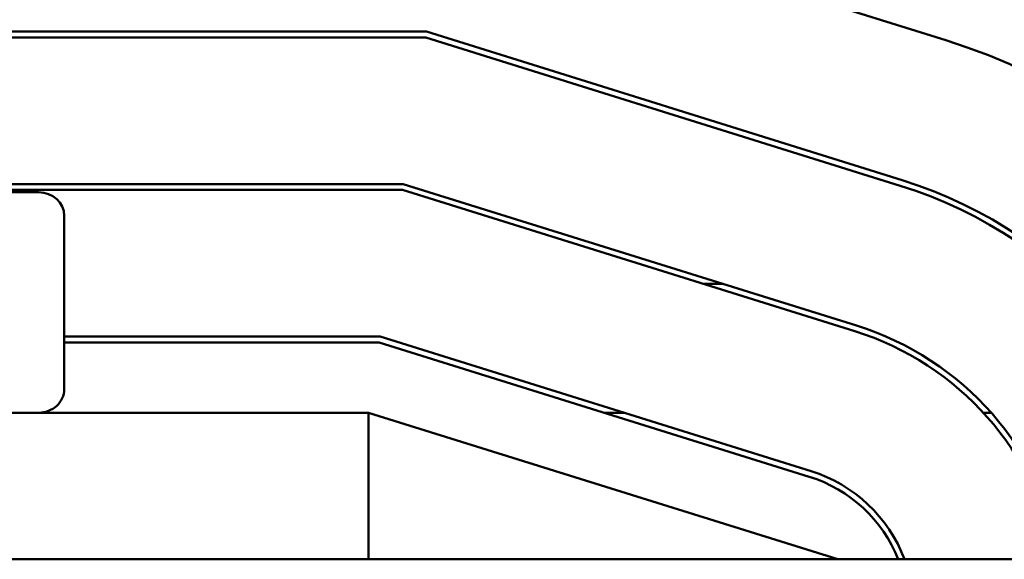
# Model space of a CAD drawing. Units: inches. Extents: x 2 to 86, y 1 to 67.
# Drawn here: x 32.2 to 33.1, y 60.8 to 61.2 of the extents above; entities that cross this region are included whole.
import ezdxf

# ---------------------------------------------------------------- set-up
doc = ezdxf.new("R2010")
doc.units = ezdxf.units.IN
doc.header["$LTSCALE"] = 4
doc.header["$MEASUREMENT"] = 0
doc.layers.add('Visible (ANSI)', color=7, linetype='Continuous', lineweight=50)

msp = doc.modelspace()

# ---------------------------------------------------------------- linework, layer by layer
at = {"layer": 'Visible (ANSI)'}
for p, q in [((32.59331, 61.35415), (33.01675, 61.22182)), ((32.57423, 61.22915), (31.48834, 61.22915)), ((31.48908, 61.22415), (32.57347, 61.22415)), ((32.57347, 61.22415), (32.97798, 61.09774)), ((32.97947, 61.10251), (32.57423, 61.22915)), ((32.55439, 61.09915), (31.50763, 61.09915)), ((32.94069, 60.97843), (32.55439, 61.09915)), ((31.50837, 61.09415), (32.55363, 61.09415)), ((32.24343, 61.09215), (32.19484, 61.09215)), ((32.55363, 61.09415), (32.9392, 60.97365)), ((32.26542, 61.07215), (32.26542, 60.92415)), ((32.80963, 61.01415), (32.82639, 61.01415)), ((32.53455, 60.96915), (32.26542, 60.96915)), ((32.26542, 60.96415), (32.53379, 60.96415)), ((32.53379, 60.96415), (32.90043, 60.84957)), ((32.90192, 60.85434), (32.53455, 60.96915)), ((32.52463, 60.90415), (31.53656, 60.90415)), ((32.92463, 60.77915), (32.52463, 60.90415)), ((32.52463, 60.77915), (32.52463, 60.90415)), ((32.72579, 60.90415), (32.74255, 60.90415)), ((33.04876, 60.90415), (33.05549, 60.90415)), ((40.12463, 60.77915), (31.12463, 60.77915))]:
    msp.add_line(p, q, dxfattribs=at)
for radius, start in [(0.51, 4.96189), (0.38, 6.66608), (0.385, 6.57912), (0.25, 10.16281), (0.255, 9.96148), (0.125, 20.66428), (0.12, 21.5674)]:
    msp.add_arc((32.86463, 60.73503), radius, start, 72.64598, dxfattribs=at)
for centre, start_param, end_param in [((32.24343, 61.07215), 3.141593, 4.712389), ((32.24343, 60.92415), 1.570796, 3.141593)]:
    msp.add_ellipse(centre, major_axis=(-0.02199, 0), ratio=0.90953, start_param=start_param, end_param=end_param, dxfattribs=at)

doc.saveas('drawing.dxf')
